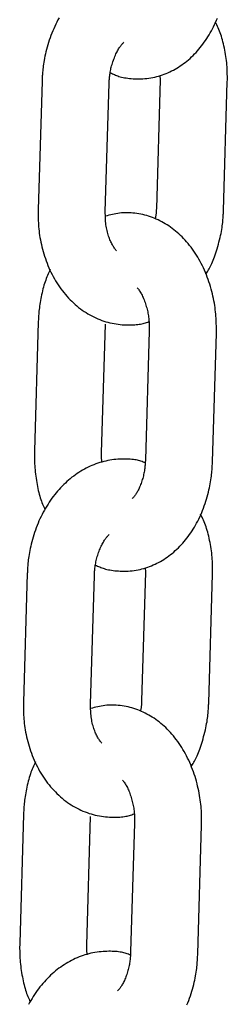
# Model space of a CAD drawing. Extents: x -5279 to 20859, y 4234 to 8642.
# Drawn here: x -1854 to -1835, y 4776 to 4863 of the extents above; entities that cross this region are included whole.
import ezdxf

# ---------------------------------------------------------------- set-up
doc = ezdxf.new("R2010")
doc.units = 0

msp = doc.modelspace()

# ---------------------------------------------------------------- linework, layer by layer
at = {"color": 7, "linetype": 'Continuous'}
for p, q in [((-1841.228, 4858.46, 0), (-1841.207, 4858.074, 0)), ((-1851.772, 4857.94, 0), (-1852.117, 4846.457, 0)), ((-1846.119, 4846.277, 0), (-1845.775, 4857.76, 0)), ((-1841.207, 4858.074, 0), (-1841.551, 4846.591, 0)), ((-1835.554, 4846.411, 0), (-1835.209, 4857.894, 0)), ((-1852.109, 4836.428, 0), (-1852.453, 4824.945, 0)), ((-1846.456, 4824.765, 0), (-1846.112, 4836.248, 0)), ((-1842.188, 4835.651, 0), (-1842.532, 4824.168, 0)), ((-1836.535, 4823.989, 0), (-1836.19, 4835.472, 0)), ((-1842.546, 4814.525, 0), (-1842.524, 4814.139, 0)), ((-1853.09, 4814.005, 0), (-1853.434, 4802.522, 0)), ((-1847.437, 4802.342, 0), (-1847.092, 4813.825, 0)), ((-1842.524, 4814.139, 0), (-1842.869, 4802.656, 0)), ((-1836.871, 4802.476, 0), (-1836.527, 4813.959, 0)), ((-1853.427, 4792.493, 0), (-1853.771, 4781.01, 0)), ((-1847.774, 4780.83, 0), (-1847.429, 4792.313, 0)), ((-1843.505, 4791.716, 0), (-1843.85, 4780.233, 0)), ((-1837.852, 4780.054, 0), (-1837.508, 4791.537, 0))]:
    msp.add_line(p, q, dxfattribs=at)
for points in [[(-1850.247, 4863.597), (-1850.35, 4863.409), (-1850.449, 4863.219), (-1850.545, 4863.026), (-1850.638, 4862.83), (-1850.728, 4862.632), (-1850.814, 4862.432), (-1850.897, 4862.229), (-1850.976, 4862.025), (-1851.051, 4861.819), (-1851.123, 4861.611), (-1851.191, 4861.401), (-1851.255, 4861.192), (-1851.315, 4860.983), (-1851.371, 4860.776), (-1851.423, 4860.572), (-1851.471, 4860.372), (-1851.514, 4860.177), (-1851.553, 4859.988), (-1851.587, 4859.806), (-1851.617, 4859.632), (-1851.643, 4859.465), (-1851.666, 4859.306), (-1851.685, 4859.155), (-1851.701, 4859.012), (-1851.715, 4858.876), (-1851.727, 4858.749), (-1851.737, 4858.63), (-1851.745, 4858.518), (-1851.751, 4858.412), (-1851.757, 4858.311), (-1851.762, 4858.215), (-1851.766, 4858.122), (-1851.769, 4858.03), (-1851.772, 4857.94)], [(-1845.661, 4858.699), (-1845.574, 4858.656), (-1845.486, 4858.613), (-1845.396, 4858.571), (-1845.304, 4858.53), (-1845.208, 4858.489), (-1845.109, 4858.45), (-1845.004, 4858.413), (-1844.894, 4858.378), (-1844.778, 4858.344), (-1844.655, 4858.314), (-1844.525, 4858.285), (-1844.39, 4858.259), (-1844.249, 4858.235), (-1844.102, 4858.214), (-1843.95, 4858.196), (-1843.792, 4858.181), (-1843.628, 4858.169), (-1843.461, 4858.161), (-1843.289, 4858.155), (-1843.115, 4858.154), (-1842.938, 4858.157), (-1842.76, 4858.164), (-1842.581, 4858.176), (-1842.403, 4858.193), (-1842.225, 4858.216), (-1842.048, 4858.243), (-1841.872, 4858.275), (-1841.697, 4858.313), (-1841.524, 4858.355), (-1841.352, 4858.402), (-1841.181, 4858.453), (-1841.012, 4858.51), (-1840.844, 4858.57), (-1840.678, 4858.635), (-1840.513, 4858.704), (-1840.351, 4858.778), (-1840.19, 4858.855), (-1840.03, 4858.937), (-1839.873, 4859.024), (-1839.717, 4859.114), (-1839.563, 4859.208), (-1839.411, 4859.307), (-1839.262, 4859.41), (-1839.114, 4859.516), (-1838.968, 4859.627), (-1838.824, 4859.742), (-1838.682, 4859.86), (-1838.542, 4859.983), (-1838.405, 4860.109), (-1838.269, 4860.239), (-1838.136, 4860.373), (-1838.006, 4860.511), (-1837.877, 4860.652), (-1837.751, 4860.797), (-1837.627, 4860.946), (-1837.506, 4861.098), (-1837.388, 4861.254), (-1837.272, 4861.414), (-1837.158, 4861.576), (-1837.048, 4861.743), (-1836.94, 4861.912), (-1836.834, 4862.085), (-1836.732, 4862.261), (-1836.633, 4862.44), (-1836.536, 4862.623), (-1836.443, 4862.808), (-1836.352, 4862.996), (-1836.265, 4863.187), (-1836.181, 4863.381), (-1836.1, 4863.577)], [(-1835.209, 4857.894), (-1835.208, 4858.056), (-1835.208, 4858.219), (-1835.208, 4858.382), (-1835.21, 4858.547), (-1835.213, 4858.714), (-1835.218, 4858.883), (-1835.226, 4859.056), (-1835.237, 4859.231), (-1835.251, 4859.41), (-1835.268, 4859.592), (-1835.289, 4859.777), (-1835.312, 4859.964), (-1835.339, 4860.152), (-1835.368, 4860.341), (-1835.4, 4860.529), (-1835.435, 4860.717), (-1835.472, 4860.904), (-1835.511, 4861.089), (-1835.553, 4861.271), (-1835.597, 4861.45), (-1835.643, 4861.625), (-1835.692, 4861.795), (-1835.744, 4861.96), (-1835.797, 4862.119), (-1835.853, 4862.272), (-1835.911, 4862.419), (-1835.97, 4862.561), (-1836.031, 4862.699), (-1836.093, 4862.834), (-1836.156, 4862.966), (-1836.219, 4863.097), (-1836.283, 4863.227)], [(-1845.775, 4857.76), (-1845.77, 4857.854), (-1845.764, 4857.948), (-1845.759, 4858.042), (-1845.752, 4858.138), (-1845.744, 4858.235), (-1845.734, 4858.334), (-1845.723, 4858.435), (-1845.71, 4858.538), (-1845.695, 4858.645), (-1845.677, 4858.753), (-1845.657, 4858.865), (-1845.634, 4858.978), (-1845.609, 4859.093), (-1845.581, 4859.21), (-1845.55, 4859.328), (-1845.516, 4859.447), (-1845.479, 4859.567), (-1845.44, 4859.687), (-1845.398, 4859.807), (-1845.355, 4859.925), (-1845.309, 4860.042), (-1845.263, 4860.155), (-1845.215, 4860.266), (-1845.166, 4860.372), (-1845.118, 4860.474), (-1845.069, 4860.572), (-1845.02, 4860.664), (-1844.971, 4860.751), (-1844.923, 4860.833), (-1844.875, 4860.91), (-1844.829, 4860.981), (-1844.783, 4861.046), (-1844.739, 4861.106), (-1844.696, 4861.161), (-1844.653, 4861.212), (-1844.612, 4861.259), (-1844.571, 4861.304), (-1844.531, 4861.346), (-1844.491, 4861.387), (-1844.451, 4861.427)], [(-1852.117, 4846.457), (-1852.118, 4846.295), (-1852.118, 4846.133), (-1852.118, 4845.969), (-1852.116, 4845.804), (-1852.113, 4845.637), (-1852.108, 4845.468), (-1852.1, 4845.296), (-1852.09, 4845.12), (-1852.077, 4844.94), (-1852.06, 4844.757), (-1852.039, 4844.57), (-1852.015, 4844.379), (-1851.987, 4844.185), (-1851.955, 4843.988), (-1851.919, 4843.787), (-1851.879, 4843.584), (-1851.835, 4843.377), (-1851.786, 4843.169), (-1851.733, 4842.958), (-1851.675, 4842.747), (-1851.614, 4842.535), (-1851.548, 4842.324), (-1851.478, 4842.113), (-1851.404, 4841.904), (-1851.326, 4841.696), (-1851.243, 4841.491), (-1851.157, 4841.288), (-1851.067, 4841.087), (-1850.973, 4840.889), (-1850.875, 4840.694), (-1850.773, 4840.501), (-1850.667, 4840.311), (-1850.558, 4840.125), (-1850.444, 4839.941), (-1850.328, 4839.76), (-1850.207, 4839.583), (-1850.083, 4839.409), (-1849.955, 4839.239), (-1849.824, 4839.073), (-1849.69, 4838.91), (-1849.552, 4838.751), (-1849.411, 4838.596), (-1849.266, 4838.446), (-1849.119, 4838.299), (-1848.969, 4838.157), (-1848.816, 4838.02), (-1848.66, 4837.887), (-1848.501, 4837.758), (-1848.34, 4837.635), (-1848.176, 4837.516), (-1848.01, 4837.402), (-1847.842, 4837.293), (-1847.672, 4837.189), (-1847.5, 4837.09), (-1847.326, 4836.996), (-1847.15, 4836.907), (-1846.973, 4836.823), (-1846.794, 4836.744), (-1846.614, 4836.67), (-1846.432, 4836.602), (-1846.25, 4836.539), (-1846.067, 4836.482), (-1845.883, 4836.43), (-1845.698, 4836.384), (-1845.513, 4836.343), (-1845.329, 4836.307), (-1845.145, 4836.277), (-1844.963, 4836.251), (-1844.783, 4836.23), (-1844.605, 4836.214), (-1844.432, 4836.201), (-1844.263, 4836.193), (-1844.098, 4836.188), (-1843.939, 4836.187), (-1843.784, 4836.189), (-1843.635, 4836.195), (-1843.492, 4836.204), (-1843.354, 4836.217), (-1843.221, 4836.233), (-1843.095, 4836.252), (-1842.974, 4836.275), (-1842.858, 4836.3), (-1842.746, 4836.328), (-1842.638, 4836.357), (-1842.533, 4836.389), (-1842.431, 4836.421), (-1842.329, 4836.454), (-1842.229, 4836.488)], [(-1845.119, 4842.816), (-1845.166, 4842.874), (-1845.212, 4842.933), (-1845.258, 4842.993), (-1845.304, 4843.056), (-1845.35, 4843.121), (-1845.396, 4843.189), (-1845.442, 4843.261), (-1845.487, 4843.338), (-1845.532, 4843.42), (-1845.576, 4843.507), (-1845.62, 4843.598), (-1845.663, 4843.695), (-1845.705, 4843.796), (-1845.746, 4843.901), (-1845.786, 4844.01), (-1845.825, 4844.123), (-1845.862, 4844.24), (-1845.897, 4844.36), (-1845.931, 4844.483), (-1845.962, 4844.609), (-1845.99, 4844.738), (-1846.016, 4844.87), (-1846.039, 4845.003), (-1846.058, 4845.14), (-1846.073, 4845.278), (-1846.086, 4845.417), (-1846.096, 4845.558), (-1846.103, 4845.701), (-1846.109, 4845.844), (-1846.113, 4845.988), (-1846.116, 4846.132), (-1846.119, 4846.277)], [(-1836.19, 4835.472), (-1836.189, 4835.632), (-1836.188, 4835.793), (-1836.188, 4835.955), (-1836.19, 4836.119), (-1836.192, 4836.285), (-1836.197, 4836.453), (-1836.203, 4836.625), (-1836.213, 4836.8), (-1836.225, 4836.979), (-1836.241, 4837.162), (-1836.259, 4837.349), (-1836.282, 4837.54), (-1836.307, 4837.735), (-1836.337, 4837.933), (-1836.37, 4838.134), (-1836.407, 4838.339), (-1836.449, 4838.547), (-1836.494, 4838.757), (-1836.543, 4838.969), (-1836.597, 4839.183), (-1836.654, 4839.397), (-1836.715, 4839.612), (-1836.78, 4839.826), (-1836.85, 4840.038), (-1836.922, 4840.25), (-1836.999, 4840.459), (-1837.08, 4840.666), (-1837.164, 4840.872), (-1837.252, 4841.075), (-1837.344, 4841.276), (-1837.439, 4841.474), (-1837.538, 4841.67), (-1837.641, 4841.863), (-1837.747, 4842.054), (-1837.857, 4842.241), (-1837.97, 4842.425), (-1838.086, 4842.606), (-1838.205, 4842.783), (-1838.328, 4842.956), (-1838.453, 4843.125), (-1838.581, 4843.29), (-1838.712, 4843.451), (-1838.845, 4843.607), (-1838.98, 4843.759), (-1839.118, 4843.906), (-1839.258, 4844.049), (-1839.4, 4844.187), (-1839.544, 4844.32), (-1839.69, 4844.449), (-1839.838, 4844.573), (-1839.987, 4844.693), (-1840.138, 4844.808), (-1840.291, 4844.918), (-1840.445, 4845.024), (-1840.601, 4845.125), (-1840.759, 4845.223), (-1840.918, 4845.315), (-1841.078, 4845.404), (-1841.24, 4845.488), (-1841.404, 4845.567), (-1841.569, 4845.642), (-1841.736, 4845.713), (-1841.904, 4845.779), (-1842.074, 4845.84), (-1842.245, 4845.896), (-1842.417, 4845.948), (-1842.591, 4845.995), (-1842.766, 4846.037), (-1842.941, 4846.075), (-1843.116, 4846.108), (-1843.292, 4846.136), (-1843.468, 4846.159), (-1843.643, 4846.178), (-1843.817, 4846.192), (-1843.991, 4846.201), (-1844.164, 4846.206), (-1844.335, 4846.204), (-1844.504, 4846.198), (-1844.672, 4846.187), (-1844.837, 4846.169), (-1845, 4846.147), (-1845.161, 4846.119), (-1845.32, 4846.088), (-1845.477, 4846.053), (-1845.634, 4846.015), (-1845.789, 4845.975), (-1845.944, 4845.933), (-1846.098, 4845.891)], [(-1841.551, 4846.591), (-1841.553, 4846.528), (-1841.556, 4846.465), (-1841.558, 4846.402), (-1841.562, 4846.34), (-1841.565, 4846.279), (-1841.57, 4846.218), (-1841.575, 4846.157), (-1841.582, 4846.098), (-1841.59, 4846.04), (-1841.598, 4845.983), (-1841.608, 4845.927), (-1841.618, 4845.871), (-1841.63, 4845.816), (-1841.641, 4845.761), (-1841.653, 4845.706), (-1841.665, 4845.652)], [(-1837.134, 4840.712), (-1837.074, 4840.806), (-1837.014, 4840.901), (-1836.955, 4840.998), (-1836.895, 4841.099), (-1836.835, 4841.203), (-1836.775, 4841.312), (-1836.715, 4841.428), (-1836.655, 4841.55), (-1836.595, 4841.681), (-1836.535, 4841.819), (-1836.475, 4841.965), (-1836.415, 4842.119), (-1836.356, 4842.28), (-1836.296, 4842.448), (-1836.237, 4842.623), (-1836.179, 4842.806), (-1836.121, 4842.995), (-1836.063, 4843.189), (-1836.008, 4843.387), (-1835.955, 4843.586), (-1835.904, 4843.785), (-1835.856, 4843.982), (-1835.812, 4844.175), (-1835.773, 4844.363), (-1835.738, 4844.544), (-1835.708, 4844.718), (-1835.682, 4844.885), (-1835.659, 4845.044), (-1835.64, 4845.196), (-1835.624, 4845.339), (-1835.61, 4845.475), (-1835.599, 4845.602), (-1835.589, 4845.721), (-1835.581, 4845.833), (-1835.575, 4845.939), (-1835.569, 4846.04), (-1835.564, 4846.136), (-1835.561, 4846.23), (-1835.557, 4846.321), (-1835.554, 4846.411)], [(-1851.043, 4841.125), (-1851.102, 4840.999), (-1851.161, 4840.873), (-1851.22, 4840.745), (-1851.278, 4840.615), (-1851.335, 4840.481), (-1851.39, 4840.343), (-1851.445, 4840.201), (-1851.498, 4840.052), (-1851.549, 4839.897), (-1851.599, 4839.737), (-1851.646, 4839.572), (-1851.691, 4839.403), (-1851.735, 4839.232), (-1851.775, 4839.059), (-1851.814, 4838.885), (-1851.85, 4838.711), (-1851.883, 4838.539), (-1851.914, 4838.369), (-1851.942, 4838.201), (-1851.968, 4838.036), (-1851.991, 4837.875), (-1852.011, 4837.719), (-1852.03, 4837.568), (-1852.045, 4837.423), (-1852.059, 4837.284), (-1852.07, 4837.151), (-1852.079, 4837.023), (-1852.087, 4836.899), (-1852.093, 4836.778), (-1852.099, 4836.66), (-1852.104, 4836.543), (-1852.109, 4836.428)], [(-1843.262, 4839.515), (-1843.213, 4839.448), (-1843.164, 4839.381), (-1843.114, 4839.312), (-1843.066, 4839.241), (-1843.017, 4839.168), (-1842.969, 4839.091), (-1842.921, 4839.011), (-1842.873, 4838.926), (-1842.826, 4838.836), (-1842.779, 4838.741), (-1842.734, 4838.642), (-1842.689, 4838.538), (-1842.645, 4838.431), (-1842.603, 4838.32), (-1842.562, 4838.205), (-1842.523, 4838.088), (-1842.485, 4837.967), (-1842.45, 4837.845), (-1842.416, 4837.722), (-1842.384, 4837.598), (-1842.355, 4837.474), (-1842.328, 4837.351), (-1842.304, 4837.229), (-1842.282, 4837.109), (-1842.263, 4836.993), (-1842.247, 4836.879), (-1842.233, 4836.769), (-1842.221, 4836.662), (-1842.211, 4836.558), (-1842.203, 4836.459), (-1842.197, 4836.363), (-1842.192, 4836.272), (-1842.189, 4836.185), (-1842.186, 4836.102), (-1842.185, 4836.022), (-1842.184, 4835.944), (-1842.185, 4835.869), (-1842.185, 4835.796), (-1842.186, 4835.723), (-1842.188, 4835.651)], [(-1852.453, 4824.945), (-1852.455, 4824.784), (-1852.455, 4824.623), (-1852.456, 4824.461), (-1852.454, 4824.297), (-1852.452, 4824.131), (-1852.447, 4823.963), (-1852.44, 4823.792), (-1852.43, 4823.617), (-1852.417, 4823.438), (-1852.401, 4823.256), (-1852.382, 4823.072), (-1852.361, 4822.885), (-1852.336, 4822.698), (-1852.31, 4822.51), (-1852.281, 4822.322), (-1852.249, 4822.136), (-1852.216, 4821.951), (-1852.181, 4821.768), (-1852.143, 4821.589), (-1852.104, 4821.414), (-1852.063, 4821.242), (-1852.02, 4821.076), (-1851.975, 4820.916), (-1851.928, 4820.762), (-1851.88, 4820.614), (-1851.83, 4820.473), (-1851.779, 4820.337), (-1851.726, 4820.205), (-1851.673, 4820.077), (-1851.619, 4819.951), (-1851.565, 4819.828), (-1851.51, 4819.705)], [(-1842.551, 4823.89), (-1842.644, 4823.925), (-1842.737, 4823.96), (-1842.833, 4823.994), (-1842.93, 4824.027), (-1843.031, 4824.059), (-1843.136, 4824.088), (-1843.246, 4824.115), (-1843.361, 4824.14), (-1843.482, 4824.162), (-1843.609, 4824.18), (-1843.743, 4824.196), (-1843.882, 4824.208), (-1844.027, 4824.217), (-1844.178, 4824.223), (-1844.334, 4824.226), (-1844.495, 4824.226), (-1844.661, 4824.222), (-1844.832, 4824.215), (-1845.006, 4824.204), (-1845.182, 4824.189), (-1845.361, 4824.17), (-1845.542, 4824.147), (-1845.722, 4824.119), (-1845.903, 4824.086), (-1846.083, 4824.048), (-1846.262, 4824.005), (-1846.44, 4823.957), (-1846.617, 4823.905), (-1846.793, 4823.848), (-1846.967, 4823.786), (-1847.141, 4823.72), (-1847.312, 4823.649), (-1847.483, 4823.574), (-1847.652, 4823.495), (-1847.819, 4823.411), (-1847.985, 4823.323), (-1848.149, 4823.231), (-1848.311, 4823.135), (-1848.472, 4823.035), (-1848.63, 4822.93), (-1848.788, 4822.822), (-1848.943, 4822.709), (-1849.096, 4822.592), (-1849.247, 4822.471), (-1849.396, 4822.346), (-1849.543, 4822.218), (-1849.688, 4822.085), (-1849.831, 4821.948), (-1849.972, 4821.808), (-1850.11, 4821.664), (-1850.246, 4821.516), (-1850.379, 4821.365), (-1850.51, 4821.21), (-1850.638, 4821.051), (-1850.764, 4820.889), (-1850.887, 4820.723), (-1851.007, 4820.555), (-1851.124, 4820.382), (-1851.239, 4820.207), (-1851.351, 4820.028), (-1851.459, 4819.847), (-1851.565, 4819.662), (-1851.667, 4819.474), (-1851.767, 4819.284), (-1851.863, 4819.091), (-1851.956, 4818.895), (-1852.045, 4818.697), (-1852.131, 4818.497), (-1852.214, 4818.294), (-1852.293, 4818.09), (-1852.369, 4817.884), (-1852.44, 4817.676), (-1852.508, 4817.466), (-1852.572, 4817.257), (-1852.633, 4817.048), (-1852.689, 4816.841), (-1852.741, 4816.637), (-1852.788, 4816.437), (-1852.832, 4816.242), (-1852.871, 4816.053), (-1852.905, 4815.871), (-1852.935, 4815.697), (-1852.961, 4815.53), (-1852.983, 4815.371), (-1853.003, 4815.22), (-1853.019, 4815.077), (-1853.033, 4814.941), (-1853.044, 4814.814), (-1853.054, 4814.695), (-1853.062, 4814.583), (-1853.069, 4814.477), (-1853.075, 4814.376), (-1853.079, 4814.28), (-1853.083, 4814.187), (-1853.087, 4814.095), (-1853.09, 4814.005)], [(-1846.415, 4823.928), (-1846.421, 4823.984), (-1846.428, 4824.041), (-1846.434, 4824.097), (-1846.439, 4824.152), (-1846.445, 4824.207), (-1846.449, 4824.262), (-1846.453, 4824.315), (-1846.456, 4824.368), (-1846.458, 4824.42), (-1846.459, 4824.471), (-1846.46, 4824.521), (-1846.46, 4824.571), (-1846.459, 4824.62), (-1846.458, 4824.668), (-1846.457, 4824.717), (-1846.456, 4824.765)], [(-1842.532, 4824.168), (-1842.537, 4824.074), (-1842.542, 4823.979), (-1842.548, 4823.884), (-1842.555, 4823.787), (-1842.562, 4823.69), (-1842.571, 4823.591), (-1842.582, 4823.49), (-1842.594, 4823.387), (-1842.609, 4823.282), (-1842.626, 4823.174), (-1842.645, 4823.065), (-1842.666, 4822.954), (-1842.689, 4822.842), (-1842.715, 4822.729), (-1842.744, 4822.615), (-1842.775, 4822.501), (-1842.808, 4822.386), (-1842.844, 4822.272), (-1842.881, 4822.159), (-1842.921, 4822.047), (-1842.962, 4821.938), (-1843.004, 4821.831), (-1843.047, 4821.729), (-1843.09, 4821.63), (-1843.134, 4821.536), (-1843.178, 4821.447), (-1843.222, 4821.362), (-1843.265, 4821.283), (-1843.308, 4821.209), (-1843.35, 4821.141), (-1843.39, 4821.077), (-1843.43, 4821.019), (-1843.468, 4820.967), (-1843.504, 4820.92), (-1843.54, 4820.877), (-1843.574, 4820.837), (-1843.607, 4820.8), (-1843.64, 4820.765), (-1843.673, 4820.732), (-1843.705, 4820.699)], [(-1846.979, 4814.764), (-1846.891, 4814.721), (-1846.803, 4814.678), (-1846.714, 4814.636), (-1846.621, 4814.595), (-1846.526, 4814.554), (-1846.426, 4814.515), (-1846.322, 4814.478), (-1846.212, 4814.443), (-1846.095, 4814.409), (-1845.972, 4814.378), (-1845.843, 4814.35), (-1845.708, 4814.324), (-1845.567, 4814.3), (-1845.42, 4814.279), (-1845.267, 4814.261), (-1845.109, 4814.246), (-1844.946, 4814.234), (-1844.778, 4814.226), (-1844.607, 4814.22), (-1844.432, 4814.219), (-1844.256, 4814.222), (-1844.078, 4814.229), (-1843.899, 4814.241), (-1843.72, 4814.258), (-1843.542, 4814.281), (-1843.366, 4814.308), (-1843.19, 4814.34), (-1843.015, 4814.378), (-1842.841, 4814.42), (-1842.669, 4814.467), (-1842.498, 4814.518), (-1842.329, 4814.575), (-1842.161, 4814.635), (-1841.995, 4814.7), (-1841.831, 4814.769), (-1841.668, 4814.843), (-1841.507, 4814.92), (-1841.348, 4815.002), (-1841.19, 4815.089), (-1841.035, 4815.179), (-1840.881, 4815.273), (-1840.729, 4815.372), (-1840.579, 4815.475), (-1840.431, 4815.581), (-1840.285, 4815.692), (-1840.141, 4815.807), (-1839.999, 4815.925), (-1839.86, 4816.048), (-1839.722, 4816.174), (-1839.587, 4816.304), (-1839.454, 4816.438), (-1839.323, 4816.576), (-1839.195, 4816.717), (-1839.069, 4816.862), (-1838.945, 4817.011), (-1838.824, 4817.163), (-1838.705, 4817.319), (-1838.589, 4817.479), (-1838.476, 4817.641), (-1838.365, 4817.808), (-1838.257, 4817.977), (-1838.152, 4818.15), (-1838.05, 4818.326), (-1837.95, 4818.505), (-1837.854, 4818.688), (-1837.76, 4818.873), (-1837.67, 4819.061), (-1837.583, 4819.252), (-1837.499, 4819.446), (-1837.418, 4819.642), (-1837.34, 4819.841), (-1837.266, 4820.043), (-1837.195, 4820.246), (-1837.128, 4820.451), (-1837.064, 4820.656), (-1837.004, 4820.861), (-1836.949, 4821.064), (-1836.897, 4821.265), (-1836.849, 4821.462), (-1836.806, 4821.655), (-1836.767, 4821.843), (-1836.732, 4822.025), (-1836.702, 4822.201), (-1836.675, 4822.372), (-1836.651, 4822.537), (-1836.63, 4822.695), (-1836.613, 4822.847), (-1836.597, 4822.993), (-1836.584, 4823.132), (-1836.574, 4823.265), (-1836.565, 4823.393), (-1836.557, 4823.517), (-1836.55, 4823.638), (-1836.545, 4823.756), (-1836.54, 4823.873), (-1836.535, 4823.989)], [(-1836.527, 4813.959), (-1836.526, 4814.121), (-1836.525, 4814.284), (-1836.526, 4814.447), (-1836.527, 4814.612), (-1836.53, 4814.779), (-1836.536, 4814.948), (-1836.543, 4815.121), (-1836.554, 4815.296), (-1836.568, 4815.475), (-1836.586, 4815.657), (-1836.606, 4815.842), (-1836.63, 4816.029), (-1836.656, 4816.217), (-1836.686, 4816.406), (-1836.718, 4816.594), (-1836.752, 4816.782), (-1836.789, 4816.969), (-1836.828, 4817.154), (-1836.87, 4817.336), (-1836.914, 4817.515), (-1836.961, 4817.69), (-1837.01, 4817.86), (-1837.061, 4818.025), (-1837.115, 4818.184), (-1837.17, 4818.337), (-1837.228, 4818.484), (-1837.288, 4818.626), (-1837.349, 4818.764), (-1837.411, 4818.899), (-1837.473, 4819.031), (-1837.537, 4819.162), (-1837.601, 4819.292)], [(-1847.092, 4813.825), (-1847.087, 4813.919), (-1847.082, 4814.013), (-1847.076, 4814.107), (-1847.069, 4814.203), (-1847.061, 4814.3), (-1847.052, 4814.399), (-1847.041, 4814.5), (-1847.028, 4814.603), (-1847.012, 4814.71), (-1846.995, 4814.818), (-1846.975, 4814.93), (-1846.952, 4815.043), (-1846.926, 4815.158), (-1846.898, 4815.275), (-1846.867, 4815.393), (-1846.834, 4815.512), (-1846.797, 4815.632), (-1846.758, 4815.752), (-1846.716, 4815.872), (-1846.672, 4815.99), (-1846.627, 4816.107), (-1846.58, 4816.22), (-1846.532, 4816.331), (-1846.484, 4816.437), (-1846.435, 4816.539), (-1846.386, 4816.637), (-1846.337, 4816.729), (-1846.289, 4816.816), (-1846.24, 4816.898), (-1846.193, 4816.975), (-1846.146, 4817.046), (-1846.101, 4817.111), (-1846.056, 4817.171), (-1846.013, 4817.226), (-1845.971, 4817.277), (-1845.93, 4817.324), (-1845.889, 4817.369), (-1845.848, 4817.411), (-1845.809, 4817.452), (-1845.769, 4817.492)], [(-1853.434, 4802.522), (-1853.435, 4802.36), (-1853.436, 4802.198), (-1853.435, 4802.034), (-1853.434, 4801.869), (-1853.431, 4801.702), (-1853.426, 4801.533), (-1853.418, 4801.361), (-1853.408, 4801.185), (-1853.394, 4801.005), (-1853.377, 4800.822), (-1853.357, 4800.635), (-1853.333, 4800.444), (-1853.305, 4800.25), (-1853.273, 4800.053), (-1853.237, 4799.852), (-1853.197, 4799.649), (-1853.152, 4799.442), (-1853.103, 4799.234), (-1853.05, 4799.023), (-1852.993, 4798.812), (-1852.931, 4798.6), (-1852.865, 4798.389), (-1852.795, 4798.178), (-1852.721, 4797.969), (-1852.643, 4797.761), (-1852.561, 4797.556), (-1852.475, 4797.353), (-1852.384, 4797.152), (-1852.29, 4796.954), (-1852.192, 4796.759), (-1852.09, 4796.566), (-1851.985, 4796.376), (-1851.875, 4796.19), (-1851.762, 4796.006), (-1851.645, 4795.825), (-1851.525, 4795.648), (-1851.4, 4795.474), (-1851.273, 4795.304), (-1851.142, 4795.138), (-1851.007, 4794.975), (-1850.869, 4794.816), (-1850.728, 4794.661), (-1850.584, 4794.511), (-1850.437, 4794.364), (-1850.286, 4794.222), (-1850.133, 4794.085), (-1849.977, 4793.952), (-1849.819, 4793.823), (-1849.657, 4793.7), (-1849.494, 4793.581), (-1849.328, 4793.467), (-1849.16, 4793.358), (-1848.989, 4793.254), (-1848.817, 4793.155), (-1848.643, 4793.061), (-1848.467, 4792.972), (-1848.29, 4792.888), (-1848.111, 4792.809), (-1847.931, 4792.735), (-1847.75, 4792.667), (-1847.568, 4792.604), (-1847.384, 4792.547), (-1847.2, 4792.495), (-1847.016, 4792.449), (-1846.831, 4792.408), (-1846.646, 4792.372), (-1846.462, 4792.342), (-1846.28, 4792.316), (-1846.1, 4792.295), (-1845.923, 4792.279), (-1845.749, 4792.266), (-1845.58, 4792.258), (-1845.416, 4792.253), (-1845.256, 4792.252), (-1845.102, 4792.254), (-1844.953, 4792.26), (-1844.809, 4792.269), (-1844.671, 4792.282), (-1844.539, 4792.298), (-1844.412, 4792.317), (-1844.291, 4792.34), (-1844.175, 4792.365), (-1844.064, 4792.393), (-1843.956, 4792.422), (-1843.851, 4792.454), (-1843.748, 4792.486), (-1843.647, 4792.519), (-1843.546, 4792.553)], [(-1846.437, 4798.881), (-1846.483, 4798.939), (-1846.53, 4798.998), (-1846.576, 4799.058), (-1846.622, 4799.121), (-1846.668, 4799.186), (-1846.714, 4799.254), (-1846.759, 4799.326), (-1846.804, 4799.403), (-1846.849, 4799.485), (-1846.894, 4799.572), (-1846.937, 4799.663), (-1846.981, 4799.76), (-1847.023, 4799.861), (-1847.064, 4799.966), (-1847.104, 4800.075), (-1847.142, 4800.188), (-1847.18, 4800.305), (-1847.215, 4800.425), (-1847.248, 4800.548), (-1847.279, 4800.674), (-1847.308, 4800.803), (-1847.334, 4800.935), (-1847.356, 4801.068), (-1847.375, 4801.204), (-1847.391, 4801.342), (-1847.404, 4801.482), (-1847.413, 4801.623), (-1847.421, 4801.766), (-1847.426, 4801.909), (-1847.431, 4802.053), (-1847.434, 4802.197), (-1847.437, 4802.342)], [(-1837.508, 4791.537), (-1837.507, 4791.697), (-1837.506, 4791.858), (-1837.506, 4792.02), (-1837.507, 4792.184), (-1837.51, 4792.35), (-1837.514, 4792.518), (-1837.521, 4792.69), (-1837.53, 4792.865), (-1837.543, 4793.044), (-1837.558, 4793.227), (-1837.577, 4793.414), (-1837.599, 4793.605), (-1837.625, 4793.8), (-1837.654, 4793.998), (-1837.688, 4794.199), (-1837.725, 4794.404), (-1837.766, 4794.612), (-1837.811, 4794.822), (-1837.861, 4795.034), (-1837.914, 4795.248), (-1837.972, 4795.462), (-1838.033, 4795.677), (-1838.098, 4795.891), (-1838.167, 4796.103), (-1838.24, 4796.315), (-1838.317, 4796.524), (-1838.397, 4796.731), (-1838.481, 4796.937), (-1838.569, 4797.14), (-1838.661, 4797.341), (-1838.757, 4797.539), (-1838.856, 4797.735), (-1838.958, 4797.928), (-1839.065, 4798.119), (-1839.174, 4798.306), (-1839.287, 4798.49), (-1839.404, 4798.671), (-1839.523, 4798.848), (-1839.645, 4799.021), (-1839.771, 4799.19), (-1839.899, 4799.355), (-1840.029, 4799.516), (-1840.162, 4799.672), (-1840.298, 4799.824), (-1840.436, 4799.971), (-1840.576, 4800.114), (-1840.718, 4800.252), (-1840.862, 4800.385), (-1841.008, 4800.514), (-1841.155, 4800.638), (-1841.305, 4800.758), (-1841.456, 4800.873), (-1841.609, 4800.983), (-1841.763, 4801.089), (-1841.919, 4801.19), (-1842.076, 4801.288), (-1842.235, 4801.38), (-1842.396, 4801.469), (-1842.558, 4801.553), (-1842.721, 4801.632), (-1842.886, 4801.707), (-1843.053, 4801.778), (-1843.221, 4801.844), (-1843.391, 4801.905), (-1843.562, 4801.961), (-1843.735, 4802.013), (-1843.909, 4802.06), (-1844.083, 4802.102), (-1844.258, 4802.14), (-1844.434, 4802.173), (-1844.61, 4802.201), (-1844.785, 4802.224), (-1844.96, 4802.243), (-1845.135, 4802.257), (-1845.309, 4802.266), (-1845.481, 4802.271), (-1845.652, 4802.269), (-1845.822, 4802.263), (-1845.989, 4802.252), (-1846.155, 4802.234), (-1846.318, 4802.212), (-1846.478, 4802.184), (-1846.637, 4802.153), (-1846.795, 4802.118), (-1846.951, 4802.08), (-1847.107, 4802.04), (-1847.261, 4801.998), (-1847.416, 4801.956)], [(-1842.869, 4802.656), (-1842.871, 4802.593), (-1842.873, 4802.53), (-1842.876, 4802.467), (-1842.879, 4802.405), (-1842.883, 4802.344), (-1842.887, 4802.283), (-1842.893, 4802.222), (-1842.899, 4802.163), (-1842.907, 4802.105), (-1842.916, 4802.048), (-1842.926, 4801.991), (-1842.936, 4801.936), (-1842.947, 4801.881), (-1842.959, 4801.826), (-1842.97, 4801.771), (-1842.982, 4801.717)], [(-1838.451, 4796.777), (-1838.392, 4796.871), (-1838.332, 4796.966), (-1838.272, 4797.063), (-1838.212, 4797.164), (-1838.153, 4797.268), (-1838.093, 4797.377), (-1838.033, 4797.493), (-1837.973, 4797.615), (-1837.913, 4797.746), (-1837.853, 4797.884), (-1837.793, 4798.03), (-1837.733, 4798.183), (-1837.673, 4798.345), (-1837.614, 4798.513), (-1837.555, 4798.688), (-1837.496, 4798.871), (-1837.438, 4799.06), (-1837.381, 4799.254), (-1837.325, 4799.451), (-1837.272, 4799.651), (-1837.221, 4799.85), (-1837.174, 4800.047), (-1837.13, 4800.24), (-1837.091, 4800.428), (-1837.056, 4800.609), (-1837.026, 4800.783), (-1836.999, 4800.95), (-1836.977, 4801.109), (-1836.958, 4801.26), (-1836.941, 4801.404), (-1836.928, 4801.54), (-1836.916, 4801.667), (-1836.907, 4801.786), (-1836.899, 4801.898), (-1836.892, 4802.004), (-1836.887, 4802.105), (-1836.882, 4802.201), (-1836.878, 4802.295), (-1836.875, 4802.386), (-1836.871, 4802.476)], [(-1852.361, 4797.19), (-1852.42, 4797.064), (-1852.479, 4796.938), (-1852.537, 4796.81), (-1852.595, 4796.68), (-1852.652, 4796.546), (-1852.708, 4796.408), (-1852.763, 4796.266), (-1852.816, 4796.117), (-1852.867, 4795.962), (-1852.916, 4795.802), (-1852.964, 4795.637), (-1853.009, 4795.468), (-1853.052, 4795.297), (-1853.093, 4795.124), (-1853.131, 4794.95), (-1853.167, 4794.776), (-1853.201, 4794.604), (-1853.231, 4794.434), (-1853.26, 4794.266), (-1853.285, 4794.101), (-1853.308, 4793.94), (-1853.329, 4793.784), (-1853.347, 4793.633), (-1853.363, 4793.488), (-1853.376, 4793.349), (-1853.387, 4793.216), (-1853.397, 4793.088), (-1853.404, 4792.964), (-1853.411, 4792.843), (-1853.417, 4792.725), (-1853.422, 4792.608), (-1853.427, 4792.493)], [(-1844.579, 4795.58), (-1844.53, 4795.513), (-1844.481, 4795.446), (-1844.432, 4795.377), (-1844.383, 4795.306), (-1844.335, 4795.233), (-1844.286, 4795.156), (-1844.238, 4795.076), (-1844.191, 4794.991), (-1844.143, 4794.901), (-1844.097, 4794.806), (-1844.051, 4794.707), (-1844.007, 4794.603), (-1843.963, 4794.496), (-1843.921, 4794.385), (-1843.88, 4794.27), (-1843.84, 4794.153), (-1843.803, 4794.032), (-1843.767, 4793.91), (-1843.734, 4793.787), (-1843.702, 4793.663), (-1843.673, 4793.539), (-1843.646, 4793.416), (-1843.622, 4793.294), (-1843.6, 4793.174), (-1843.581, 4793.058), (-1843.564, 4792.944), (-1843.55, 4792.834), (-1843.538, 4792.727), (-1843.529, 4792.623), (-1843.521, 4792.524), (-1843.514, 4792.428), (-1843.51, 4792.337), (-1843.506, 4792.25), (-1843.504, 4792.167), (-1843.503, 4792.086), (-1843.502, 4792.009), (-1843.502, 4791.934), (-1843.503, 4791.861), (-1843.504, 4791.788), (-1843.505, 4791.716)], [(-1853.771, 4781.01), (-1853.772, 4780.849), (-1853.773, 4780.688), (-1853.773, 4780.526), (-1853.772, 4780.362), (-1853.769, 4780.196), (-1853.765, 4780.028), (-1853.758, 4779.857), (-1853.748, 4779.682), (-1853.735, 4779.503), (-1853.719, 4779.321), (-1853.7, 4779.137), (-1853.678, 4778.95), (-1853.654, 4778.763), (-1853.627, 4778.575), (-1853.598, 4778.387), (-1853.567, 4778.201), (-1853.534, 4778.016), (-1853.498, 4777.833), (-1853.461, 4777.654), (-1853.422, 4777.479), (-1853.38, 4777.307), (-1853.337, 4777.141), (-1853.292, 4776.981), (-1853.246, 4776.827), (-1853.197, 4776.679), (-1853.147, 4776.538), (-1853.096, 4776.402), (-1853.044, 4776.27), (-1852.99, 4776.142), (-1852.936, 4776.016), (-1852.882, 4775.892), (-1852.827, 4775.77)], [(-1843.868, 4779.955), (-1843.961, 4779.99), (-1844.055, 4780.025), (-1844.15, 4780.059), (-1844.248, 4780.092), (-1844.349, 4780.124), (-1844.454, 4780.153), (-1844.563, 4780.18), (-1844.678, 4780.205), (-1844.8, 4780.227), (-1844.927, 4780.245), (-1845.061, 4780.261), (-1845.2, 4780.273), (-1845.345, 4780.282), (-1845.496, 4780.288), (-1845.652, 4780.291), (-1845.813, 4780.291), (-1845.979, 4780.287), (-1846.149, 4780.28), (-1846.323, 4780.269), (-1846.5, 4780.254), (-1846.679, 4780.235), (-1846.859, 4780.212), (-1847.04, 4780.184), (-1847.221, 4780.151), (-1847.401, 4780.113), (-1847.58, 4780.07), (-1847.758, 4780.022), (-1847.935, 4779.97), (-1848.11, 4779.913), (-1848.285, 4779.851), (-1848.458, 4779.785), (-1848.63, 4779.714), (-1848.8, 4779.639), (-1848.969, 4779.56), (-1849.136, 4779.476), (-1849.302, 4779.388), (-1849.466, 4779.296), (-1849.629, 4779.2), (-1849.789, 4779.1), (-1849.948, 4778.995), (-1850.105, 4778.887), (-1850.26, 4778.774), (-1850.413, 4778.657), (-1850.565, 4778.536), (-1850.714, 4778.411), (-1850.861, 4778.283), (-1851.006, 4778.15), (-1851.149, 4778.013), (-1851.289, 4777.873), (-1851.427, 4777.729), (-1851.563, 4777.581), (-1851.697, 4777.43), (-1851.827, 4777.275), (-1851.956, 4777.116), (-1852.081, 4776.954), (-1852.204, 4776.788), (-1852.325, 4776.619), (-1852.442, 4776.447), (-1852.557, 4776.272), (-1852.668, 4776.093), (-1852.777, 4775.912), (-1852.883, 4775.727), (-1852.985, 4775.539)], [(-1847.732, 4779.993), (-1847.739, 4780.049), (-1847.745, 4780.106), (-1847.751, 4780.162), (-1847.757, 4780.217), (-1847.762, 4780.272), (-1847.767, 4780.327), (-1847.771, 4780.38), (-1847.774, 4780.433), (-1847.776, 4780.485), (-1847.777, 4780.536), (-1847.777, 4780.586), (-1847.777, 4780.636), (-1847.777, 4780.685), (-1847.776, 4780.733), (-1847.775, 4780.782), (-1847.774, 4780.83)], [(-1843.85, 4780.233), (-1843.855, 4780.139), (-1843.86, 4780.044), (-1843.866, 4779.949), (-1843.872, 4779.852), (-1843.88, 4779.755), (-1843.889, 4779.656), (-1843.9, 4779.555), (-1843.912, 4779.452), (-1843.926, 4779.347), (-1843.943, 4779.239), (-1843.962, 4779.13), (-1843.983, 4779.019), (-1844.007, 4778.907), (-1844.033, 4778.794), (-1844.061, 4778.68), (-1844.092, 4778.566), (-1844.126, 4778.451), (-1844.161, 4778.337), (-1844.199, 4778.224), (-1844.238, 4778.112), (-1844.279, 4778.003), (-1844.321, 4777.896), (-1844.364, 4777.794), (-1844.408, 4777.695), (-1844.452, 4777.601), (-1844.495, 4777.512), (-1844.539, 4777.427), (-1844.583, 4777.348), (-1844.625, 4777.274), (-1844.667, 4777.205), (-1844.708, 4777.142), (-1844.747, 4777.084), (-1844.785, 4777.032), (-1844.822, 4776.985), (-1844.857, 4776.942), (-1844.891, 4776.902), (-1844.925, 4776.865), (-1844.958, 4776.83), (-1844.991, 4776.797), (-1845.023, 4776.764)], [(-1838.816, 4775.511), (-1838.735, 4775.707), (-1838.658, 4775.906), (-1838.583, 4776.108), (-1838.513, 4776.311), (-1838.445, 4776.516), (-1838.382, 4776.721), (-1838.322, 4776.926), (-1838.266, 4777.129), (-1838.214, 4777.33), (-1838.167, 4777.527), (-1838.123, 4777.72), (-1838.085, 4777.908), (-1838.05, 4778.09), (-1838.019, 4778.266), (-1837.992, 4778.437), (-1837.968, 4778.602), (-1837.948, 4778.76), (-1837.93, 4778.912), (-1837.915, 4779.058), (-1837.902, 4779.197), (-1837.891, 4779.33), (-1837.882, 4779.458), (-1837.874, 4779.582), (-1837.868, 4779.703), (-1837.862, 4779.821), (-1837.857, 4779.938), (-1837.852, 4780.054)]]:
    msp.add_lwpolyline(points, dxfattribs=at)

doc.saveas('drawing.dxf')
